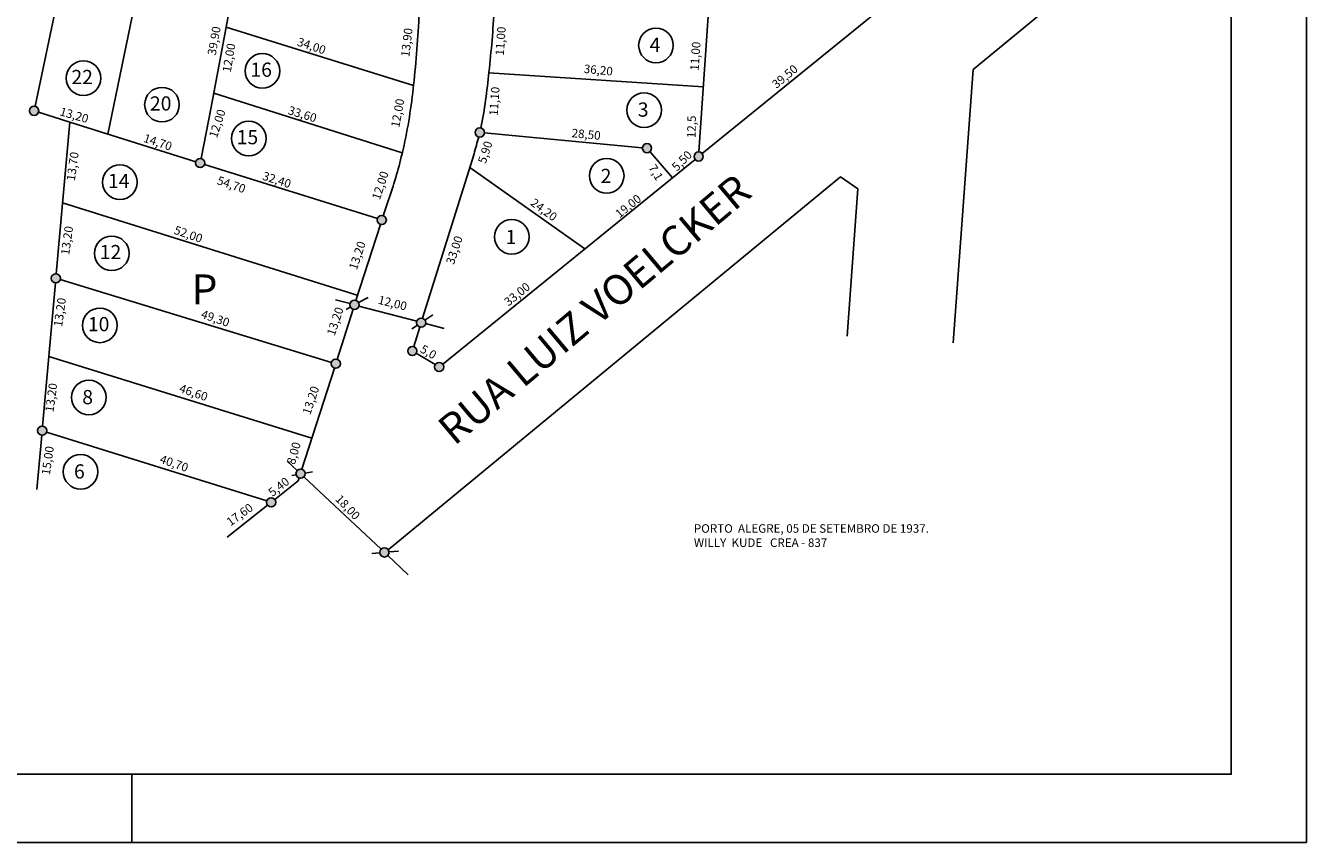
# Model space of a CAD drawing. Extents: x 957 to 1587, y 41 to 1128.
# Drawn here: x 1353 to 1587, y 59 to 209 of the extents above; entities that cross this region are included whole.
import ezdxf

# ---------------------------------------------------------------- set-up
doc = ezdxf.new("R2010")
doc.units = 0
doc.header["$MEASUREMENT"] = 0
doc.layers.add('TEXTO', color=7, linetype='CONTINUOUS')
doc.layers.add('VIÁRIO', color=7, linetype='CONTINUOUS')

msp = doc.modelspace()

# ---------------------------------------------------------------- hatches: boundary and pattern name
at = {"layer": 'VIÁRIO'}
h = msp.add_hatch(color=256, dxfattribs=at)
h.paths.add_polyline_path([(1384.09, 183.71, 1), (1385.77, 183.71, 1)])
h.paths.add_polyline_path([(1353.71, 193.28, 1), (1355.39, 193.28, 1)])
h = msp.add_hatch(color=256, dxfattribs=at)
h.paths.add_polyline_path([(1476.94, 184.91, 1), (1475.26, 184.91, 1)])
h.paths.add_polyline_path([(1467.48, 186.44, 1), (1465.8, 186.44, 1)])
h.paths.add_polyline_path([(1436.91, 189.31, 1), (1435.23, 189.31, 1)])
h.paths.add_polyline_path([(1418.98, 173.28, 1), (1417.3, 173.28, 1)])
h = msp.add_hatch(color=256, dxfattribs=at)
h.paths.add_polyline_path([(1359.36, 162.62, 1), (1357.68, 162.62, 1)])
h.paths.add_polyline_path([(1355.19, 134.74, 1), (1356.86, 134.74, 1)])
h = msp.add_hatch(color=256, dxfattribs=at)
h.paths.add_polyline_path([(1412.32, 157.77, 1), (1414, 157.77, 1)])
h.paths.add_polyline_path([(1424.5, 154.5, 1), (1426.18, 154.5, 1)])
h.paths.add_polyline_path([(1402.45, 126.88, 1), (1404.13, 126.88, 1)])
h.paths.add_polyline_path([(1417.79, 112.45, 1), (1419.47, 112.45, 1)])
h = msp.add_hatch(color=256, dxfattribs=at)
h.paths.add_polyline_path([(1429.48, 146.39, 1), (1427.8, 146.39, 1)])
h.paths.add_polyline_path([(1424.57, 149.33, 1), (1422.89, 149.33, 1)])
h.paths.add_polyline_path([(1410.56, 146.99, 1), (1408.89, 146.99, 1)])
h.paths.add_polyline_path([(1397.08, 121.62, 1), (1398.76, 121.62, 1)])

# ---------------------------------------------------------------- linework, layer by layer
for p, q in [((1363.26, 234.77), (1354.72, 194.1)), ((1368.03, 189.01), (1376.78, 231.34)), ((1386.94, 193.94), (1392.8, 225.1)), ((1476.15, 185.74), (1478.47, 220.09)), ((1526.33, 200.85), (1547.54, 218.35)), ((1423.96, 197.88), (1389.7, 208.61)), ((1507.98, 210.78), (1476.75, 185.44)), ((1437.75, 200.25), (1476.93, 197.67)), ((1522.65, 150.8), (1526.33, 200.85)), ((1421.9, 185.58), (1387.42, 196.52)), ((1355.35, 193.03), (1361.08, 191.19)), ((1385.09, 184.53), (1386.94, 193.94)), ((1361.08, 191.19), (1358.6, 163.46)), ((1361.08, 191.19), (1384.13, 183.96)), ((1465.8, 186.52), (1436.9, 189.23)), ((1425.59, 155.3), (1435.02, 185.39)), ((1471.3, 181.01), (1467.19, 185.8)), ((1385.73, 183.46), (1417.34, 173.54)), ((1475.44, 184.38), (1429.29, 146.91)), ((1434.24, 182.91), (1455.27, 168)), ((1419.34, 112.91), (1502.03, 181.22)), ((1502.03, 181.22), (1505.22, 179.01)), ((1505.22, 179.01), (1503.26, 152.03)), ((1413.85, 159.47), (1359.76, 176.44)), ((1413.42, 158.56), (1417.88, 172.49)), ((1358.45, 161.78), (1356.1, 135.57)), ((1359.33, 162.38), (1408.92, 147.24)), ((1409.67, 158.69), (1412.35, 157.98)), ((1409.98, 147.79), (1412.91, 156.97)), ((1411.63, 156.94), (1412.42, 157.37)), ((1413.9, 158.17), (1415.63, 159.11)), ((1413.97, 157.55), (1424.55, 154.77)), ((1426.04, 154.96), (1427.48, 155.94)), ((1423.64, 153.35), (1424.65, 154.03)), ((1423.98, 150.13), (1425.09, 153.69)), ((1426.17, 154.35), (1429.53, 153.46)), ((1357.24, 148.28), (1405.36, 133.35)), ((1427.92, 146.82), (1424.45, 148.9)), ((1403.55, 127.68), (1409.47, 146.2)), ((1355.95, 133.9), (1355.06, 123.95)), ((1356.83, 134.49), (1397.12, 121.87)), ((1402.68, 127.45), (1400.85, 129.18)), ((1401.69, 126.52), (1402.48, 126.66)), ((1404.13, 126.95), (1405.45, 127.19)), ((1398.58, 122.14), (1402.86, 125.53)), ((1402.86, 125.53), (1403.04, 126.08)), ((1418.02, 113.03), (1403.9, 126.3)), ((1389.85, 115.23), (1397.26, 121.1)), ((1419.47, 112.53), (1421.22, 112.67)), ((1416.3, 112.26), (1417.8, 112.38)), ((1422.99, 108.36), (1419.25, 111.88)), ((1372.4, 71.86), (1372.4, 59.38))]:
    msp.add_line(p, q, dxfattribs=at)
for points in [[(957.47, 1115.43), (1587.27, 1115.43), (1587.27, 59.38), (957.47, 59.38)], [(980.74, 1101.89), (1573.52, 1101.89), (1573.52, 71.86), (980.74, 71.86)]]:
    msp.add_lwpolyline(points, close=True, dxfattribs=at)
for centre, radius in [((1468.3, 205.25), 3.17), ((1363.57, 199.24), 3.17), ((1396.31, 200.57), 3.17), ((1377.94, 194.4), 3.17), ((1466.13, 193.4), 3.17), ((1354.55, 193.28), 0.839), ((1393.81, 188.22), 3.17), ((1436.07, 189.31), 0.839), ((1466.64, 186.44), 0.839), ((1476.1, 184.91), 0.839), ((1370.25, 180.21), 3.17), ((1384.93, 183.71), 0.839), ((1459.28, 181.38), 3.17), ((1418.14, 173.28), 0.839), ((1441.91, 170.2), 3.17), ((1368.75, 167.19), 3.17), ((1358.52, 162.62), 0.839), ((1366.58, 154.01), 3.17), ((1413.16, 157.77), 0.839), ((1425.34, 154.5), 0.839), ((1423.73, 149.33), 0.839), ((1409.73, 146.99), 0.839), ((1428.64, 146.39), 0.839), ((1364.57, 140.82), 3.17), ((1356.03, 134.74), 0.839), ((1363.06, 127.22), 3.17), ((1403.29, 126.88), 0.839), ((1397.92, 121.62), 0.839), ((1418.63, 112.45), 0.839)]:
    msp.add_circle(centre, radius, dxfattribs=at)
for points, knots in [([(1438.71, 223.44), (1438.77, 219.64), (1438.9, 211.93), (1437.83, 200.82), (1436.99, 193.49), (1436.25, 190.13)], [92.391922, 92.391922, 92.391922, 92.391922, 103.34771, 114.672234, 124.607843, 124.607843, 124.607843, 124.607843]), ([(1425.05, 212.03), (1424.79, 207.6), (1424.27, 199.22), (1422.65, 187.93), (1420.38, 179.76), (1418.91, 175.51), (1418.41, 174.08)], [0.808167, 0.808167, 0.808167, 0.808167, 13.618146, 25.071818, 33.6747, 38.064907, 38.064907, 38.064907, 38.064907])]:
    msp.add_open_spline(points, degree=3, knots=knots, dxfattribs=at)
msp.add_open_spline([(1435.87, 188.5), (1435.6, 187.46), (1435.31, 186.43), (1435.02, 185.39)], degree=3, dxfattribs=at)

# ---------------------------------------------------------------- texts
at = {"layer": 'TEXTO', "attachment_point": 1}
for s, insert, char_height, width, rotation in [('39,90', (1386.24, 203.61), 1.558, 2.9956, 80), ('11,00', (1438.91, 203.44), 1.558, 2.9956, 86), ('34,00', (1403.03, 206.74), 1.558, 2.9956, 341.4845), ('13,90', (1421.63, 203.24), 1.558, 2.9956, 83.304), ('12,00', (1388.98, 200.49), 1.558, 2.9956, 80.4224), ('11,00', (1474.54, 200.68), 1.558, 2.9956, 86), ('36,20', (1455.19, 201.78), 1.558, 2.9956, 354.3688), ('39,50', (1489.33, 198.46), 1.558, 2.9956, 39.7961), ('11,10', (1437.78, 192.43), 1.558, 2.9956, 86), ('12,00', (1419.8, 190.4), 1.558, 2.9956, 79.5198), ('13,20', (1359.55, 193.98), 1.558, 2.9956, 343.8639), ('12,00', (1386.5, 188.66), 1.558, 2.9956, 72), ('33,60', (1401.33, 194.2), 1.558, 2.9956, 342.7083), ('12,5', (1473.99, 188.29), 1.558, 2.9956, 89.029), ('28,50', (1452.96, 190.01), 1.558, 2.9956, 354.4431), ('14,70', (1374.91, 189.11), 1.558, 2.9956, 341.5744), ('5,90', (1435.67, 183.97), 1.558, 2.9956, 72), ('13,70', (1360.45, 180.59), 1.558, 2.9956, 82), ('5,50', (1471.02, 183.22), 1.558, 2.9956, 45), ('7,1', (1468.2, 183.68), 1.558, 2.9956, 300.9638), ('54,70', (1388.38, 181.37), 1.558, 2.9956, 341), ('32,40', (1396.66, 182.19), 1.558, 2.9956, 342.2442), ('12,00', (1416.3, 177.33), 1.558, 2.9956, 72), ('RUA LUIZ VOELCKER', (1427.88, 136.06), 5.5, 175.98, 40.0161), ('24,20', (1446.13, 177.38), 1.558, 2.9956, 323.5038), ('19,00', (1460.66, 174.77), 1.558, 2.9956, 39), ('13,20', (1359.42, 167.01), 1.558, 2.9956, 81.9984), ('52,00', (1380.51, 172.29), 1.558, 2.9956, 341), ('13,20', (1412.09, 164.52), 1.558, 2.9956, 71.6969), ('33,00', (1429.84, 165.51), 1.558, 2.9956, 71.5557), ('33,00', (1440.34, 158.65), 1.558, 2.9956, 39.0643), ('12,00', (1417.73, 159.5), 1.558, 2.9956, 346), ('13,20', (1358.12, 153.89), 1.558, 2.9956, 81.9984), ('13,20', (1408.04, 152.47), 1.558, 2.9956, 71.6969), ('49,30', (1385.45, 156.9), 1.558, 2.9956, 341), ('5,0', (1425.79, 150.56), 1.558, 2.9956, 329.9716), ('13,20', (1356.54, 138.27), 1.558, 2.9956, 81.9984), ('46,60', (1381.46, 143.32), 1.558, 2.9956, 341), ('13,20', (1403.58, 138.01), 1.558, 2.9956, 71.6969), ('15,00', (1355.89, 126.74), 1.558, 2.9956, 82), ('8,00', (1400.73, 128.84), 1.558, 2.9956, 74.138), ('40,70', (1377.91, 130.36), 1.558, 2.9956, 341), ('5,40', (1397.19, 123.8), 1.558, 2.9956, 38.0805), ('18,00', (1410.66, 123.18), 1.558, 2.9956, 313.5601), ('17,60', (1389.55, 118.44), 1.558, 2.9956, 36)]:
    msp.add_mtext(s, dxfattribs=dict(at, insert=insert, char_height=char_height, width=width, rotation=rotation))
for s, insert, char_height, width in [('4', (1467.14, 206.65), 2.6, 4.1191), ('16', (1394.12, 202.1), 2.596, 4.1191), ('22', (1361.38, 200.76), 2.596, 4.1191), ('20', (1375.74, 195.92), 2.596, 4.1191), ('3', (1464.97, 194.8), 2.6, 4.1191), ('15', (1391.61, 189.75), 2.596, 4.1191), ('14', (1368.06, 181.74), 2.596, 4.1191), ('2', (1458.17, 182.66), 2.6, 4.1191), ('1', (1440.79, 171.48), 2.6, 4.1191), ('12', (1366.56, 168.72), 2.596, 4.1191), ('P', (1383.34, 163.33), 5.5, 8.6037), ('10', (1364.39, 155.53), 2.596, 4.1191), ('8', (1363.36, 142.18), 2.6, 4.1191), ('6', (1361.85, 128.58), 2.6, 4.1191), ('PORTO  ALEGRE, 05 DE SETEMBRO DE 1937.\\PWILLY  KUDE   CREA - 837}', (1475.23, 117.61), 1.5576, 65.5641)]:
    msp.add_mtext(s, dxfattribs=dict(at, insert=insert, char_height=char_height, width=width))

doc.saveas('drawing.dxf')
